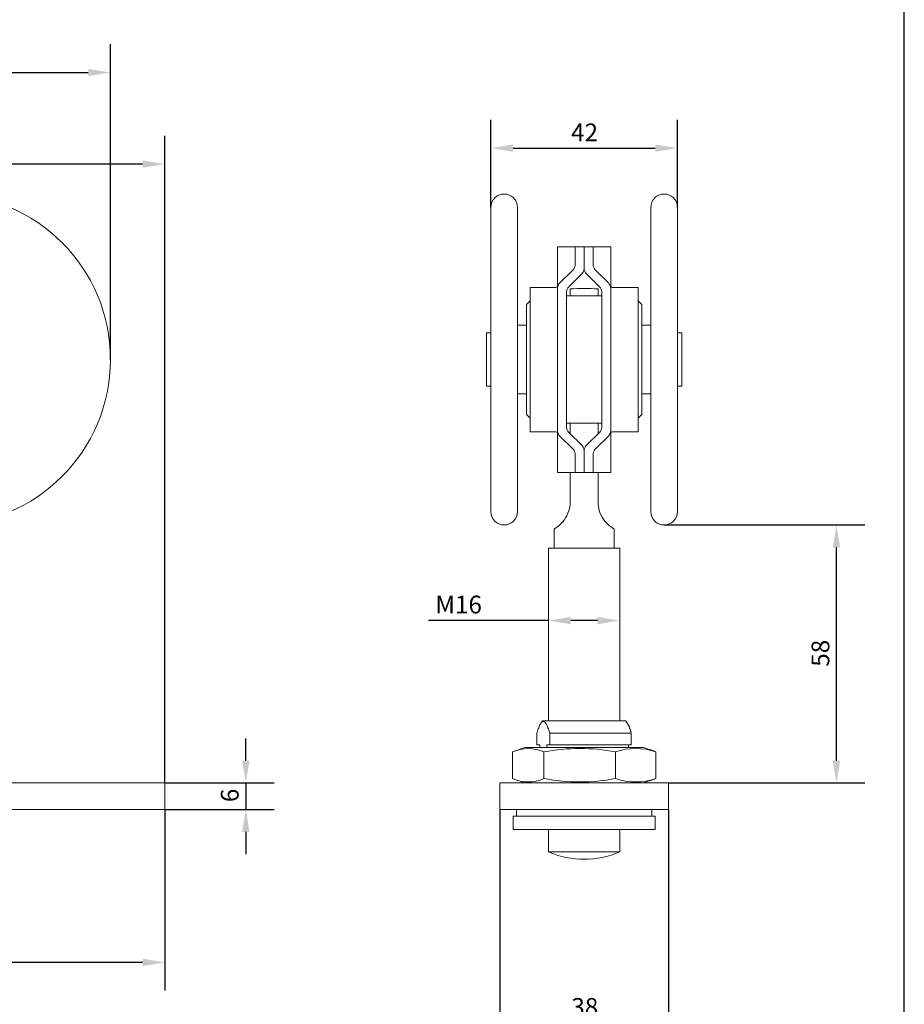
# Model space of a CAD drawing. Units: millimetres. Extents: x 20 to 400, y 20 to 574.
# Drawn here: x 201 to 400, y 135 to 357 of the extents above; entities that cross this region are included whole.
import ezdxf

# ---------------------------------------------------------------- set-up
doc = ezdxf.new("R2010")
doc.units = ezdxf.units.MM
doc.header["$LTSCALE"] = 2
for name, color, linetype, lineweight in [('Dimensions(ISO)', 7, 'Continuous', 25), ('Sketch Geometry(ISO)', 7, 'Continuous', 50), ('Visible Edges(ISO)', 7, 'Continuous', 18)]:
    doc.layers.add(name, color=color, linetype=linetype, lineweight=lineweight)
doc.styles.add('Current-BSI', font='ARIAL.TTF')
doc.dimstyles.new('DEFAULT-ISO', dxfattribs={"dimscale": 2, "dimtxt": 2, "dimasz": 2.5, "dimexe": 3.175, "dimexo": 0, "dimgap": 0.762, "dimtad": 1, "dimdec": 1, "dimrnd": 1e-08, "dimzin": 0, "dimtxsty": 'Current-BSI', "dimcen": 0.09, "dimdle": 10, "dimclrd": 7, "dimclre": 7, "dimclrt": 7, "dimazin": 0, "dimtfac": 1.75, "dimtmove": 0, "dimatfit": 3, "dimfxl": 0, "dimtolj": 1, "dimtzin": 0, "dimlwd": 25, "dimlwe": 25, "dimarcsym": 0})

# ---------------------------------------------------------------- blocks, each defined once
blk = doc.blocks.new('Borders PCH WEB A4')
at = {"layer": 'Sketch Geometry(ISO)', "color": 7, "linetype": 'Continuous', "lineweight": 25}
blk.add_line((200, 10.00000000000023), (200, 287), dxfattribs=at)
blk = doc.blocks.new('*D7')
at = {"layer": 'Defpoints', "color": 0, "linetype": 'Continuous'}
for p in [(221.3348717607042, 345.211649129888), (60.83487176070426, 280.5994020320505), (221.3348717607042, 280.5994020320505)]:
    blk.add_point(p, dxfattribs=at)
at = {"layer": 'Dimensions(ISO)', "color": 7, "linetype": 'Continuous', "lineweight": 25}
for p, q in [((60.83487176070426, 280.5994020320505), (60.83487176070427, 351.561649129888)), ((221.3348717607042, 280.5994020320505), (221.3348717607042, 351.561649129888)), ((65.83487176070426, 345.211649129888), (216.3348717607042, 345.211649129888))]:
    blk.add_line(p, q, dxfattribs=at)
at = {"layer": 'Dimensions(ISO)', "color": 7, "linetype": 'Continuous'}
for points in [[(65.83487176070426, 346.0449824632213), (65.83487176070426, 344.3783157965547), (60.83487176070427, 345.211649129888)], [(216.3348717607042, 346.0449824632213), (216.3348717607042, 344.3783157965547), (221.3348717607042, 345.211649129888)]]:
    blk.add_solid(points, dxfattribs=at)
at = {"layer": 'Dimensions(ISO)', "color": 7, "linetype": 'Continuous', "lineweight": 25, "insert": (137.2403969994491, 350.8202330316615), "char_height": 4, "attachment_point": 1, "style": 'Current-BSI'}
blk.add_mtext('\\A1;161', dxfattribs=at)
blk = doc.blocks.new('*D9')
at = {"layer": 'Defpoints', "color": 0, "linetype": 'Continuous'}
for p in [(141.0848717607042, 324.5994020320506), (141.0848717607042, 280.5994020320505), (233.5848717607045, 185.2690992522311)]:
    blk.add_point(p, dxfattribs=at)
at = {"layer": 'Dimensions(ISO)', "color": 7, "linetype": 'Continuous', "lineweight": 25}
for p, q in [((141.0848717607042, 280.5994020320505), (141.0848717607042, 330.9494020320506)), ((233.5848717607045, 185.2690992522311), (233.5848717607045, 330.9494020320506)), ((228.5848717607045, 324.5994020320506), (146.0848717607042, 324.5994020320506))]:
    blk.add_line(p, q, dxfattribs=at)
at = {"layer": 'Dimensions(ISO)', "color": 7, "linetype": 'Continuous'}
for points in [[(146.0848717607042, 325.4327353653839), (146.0848717607042, 323.7660686987173), (141.0848717607042, 324.5994020320506)], [(228.5848717607045, 325.4327353653839), (228.5848717607045, 323.7660686987173), (233.5848717607045, 324.5994020320506)]]:
    blk.add_solid(points, dxfattribs=at)
at = {"layer": 'Dimensions(ISO)', "color": 7, "linetype": 'Continuous', "lineweight": 25, "insert": (184.469933152246, 330.2107144467846), "char_height": 4, "attachment_point": 1, "style": 'Current-BSI'}
blk.add_mtext('\\A1;93', dxfattribs=at)
blk = doc.blocks.new('*D10')
at = {"layer": 'Defpoints', "color": 0, "linetype": 'Continuous'}
for p in [(48.58487176070454, 179.2690992522311), (233.5848717607045, 179.2690992522311), (48.58487176070454, 144.8678463007901)]:
    blk.add_point(p, dxfattribs=at)
at = {"layer": 'Dimensions(ISO)', "color": 7, "linetype": 'Continuous', "lineweight": 25}
for p, q in [((48.58487176070454, 179.2690992522311), (48.58487176070454, 138.5178463007902)), ((233.5848717607045, 179.2690992522311), (233.5848717607045, 138.5178463007902)), ((228.5848717607045, 144.8678463007901), (53.58487176070454, 144.8678463007901))]:
    blk.add_line(p, q, dxfattribs=at)
at = {"layer": 'Dimensions(ISO)', "color": 7, "linetype": 'Continuous'}
for points in [[(53.58487176070454, 145.7011796341235), (53.58487176070454, 144.0345129674568), (48.58487176070454, 144.8678463007901)], [(228.5848717607045, 145.7011796341235), (228.5848717607045, 144.0345129674568), (233.5848717607045, 144.8678463007901)]]:
    blk.add_solid(points, dxfattribs=at)
at = {"layer": 'Dimensions(ISO)', "color": 7, "linetype": 'Continuous', "lineweight": 25, "insert": (136.8393055942653, 150.4764302025637), "char_height": 4, "attachment_point": 1, "style": 'Current-BSI'}
blk.add_mtext('\\A1;185', dxfattribs=at)
blk = doc.blocks.new('*D11')
at = {"layer": 'Defpoints', "color": 0, "linetype": 'Continuous'}
for p in [(348.9419709734207, 328.1933948133558), (306.9419709734207, 314.8494020320505), (348.9419709734207, 314.8494020320505)]:
    blk.add_point(p, dxfattribs=at)
at = {"layer": 'Dimensions(ISO)', "color": 7, "linetype": 'Continuous', "lineweight": 25}
for p, q in [((306.9419709734207, 314.8494020320505), (306.9419709734207, 334.5433948133559)), ((348.9419709734207, 314.8494020320505), (348.9419709734207, 334.5433948133559)), ((311.9419709734207, 328.1933948133558), (343.9419709734207, 328.1933948133558))]:
    blk.add_line(p, q, dxfattribs=at)
at = {"layer": 'Dimensions(ISO)', "color": 7, "linetype": 'Continuous'}
for points in [[(311.9419709734207, 329.0267281466892), (311.9419709734207, 327.3600614800225), (306.9419709734207, 328.1933948133558)], [(343.9419709734207, 329.0267281466892), (343.9419709734207, 327.3600614800225), (348.9419709734207, 328.1933948133558)]]:
    blk.add_solid(points, dxfattribs=at)
at = {"layer": 'Dimensions(ISO)', "color": 7, "linetype": 'Continuous', "lineweight": 25, "insert": (325.0170050798328, 333.7337658911185), "char_height": 4, "attachment_point": 1, "style": 'Current-BSI'}
blk.add_mtext('\\A1;42', dxfattribs=at)
blk = doc.blocks.new('*D12')
at = {"layer": 'Defpoints', "color": 0, "linetype": 'Continuous'}
for p in [(319.941970973408, 221.827942842379), (335.941970973408, 221.827942842379), (335.941970973408, 221.827942842379)]:
    blk.add_point(p, dxfattribs=at)
at = {"layer": 'Dimensions(ISO)', "color": 7, "linetype": 'Continuous', "lineweight": 25}
for p, q in [((319.941970973408, 221.827942842379), (292.92546668572, 221.827942842379)), ((330.941970973408, 221.827942842379), (324.941970973408, 221.827942842379))]:
    blk.add_line(p, q, dxfattribs=at)
at = {"layer": 'Dimensions(ISO)', "color": 7, "linetype": 'Continuous'}
for points in [[(324.941970973408, 222.6612761757123), (324.941970973408, 220.9946095090456), (319.941970973408, 221.827942842379)], [(330.941970973408, 222.6612761757123), (330.941970973408, 220.9946095090456), (335.941970973408, 221.827942842379)]]:
    blk.add_solid(points, dxfattribs=at)
at = {"layer": 'Dimensions(ISO)', "color": 7, "linetype": 'Continuous', "lineweight": 25, "insert": (294.44946668572, 227.4365267441525), "char_height": 4, "attachment_point": 1, "style": 'Current-BSI'}
blk.add_mtext('\\A1;{M}16', dxfattribs=at)
blk = doc.blocks.new('*D13')
at = {"layer": 'Defpoints', "color": 0, "linetype": 'Continuous'}
for p in [(345.9419709734208, 243.3494020320505), (384.7315514759715, 243.3494020320505), (346.9419709734354, 185.2690992522311)]:
    blk.add_point(p, dxfattribs=at)
at = {"layer": 'Dimensions(ISO)', "color": 7, "linetype": 'Continuous', "lineweight": 25}
for p, q in [((345.9419709734208, 243.3494020320505), (391.0815514759715, 243.3494020320505)), ((384.7315514759715, 190.2690992522311), (384.7315514759715, 238.3494020320505)), ((346.9419709734354, 185.2690992522311), (391.0815514759715, 185.2690992522311))]:
    blk.add_line(p, q, dxfattribs=at)
at = {"layer": 'Dimensions(ISO)', "color": 7, "linetype": 'Continuous'}
for points in [[(383.8982181426382, 238.3494020320505), (385.5648848093048, 238.3494020320505), (384.7315514759715, 243.3494020320505)], [(383.8982181426382, 190.2690992522311), (385.5648848093048, 190.2690992522311), (384.7315514759715, 185.2690992522311)]]:
    blk.add_solid(points, dxfattribs=at)
at = {"layer": 'Dimensions(ISO)', "color": 7, "linetype": 'Continuous', "lineweight": 25, "insert": (379.122967574198, 211.4402192642418), "char_height": 4, "attachment_point": 1, "rotation": 90, "style": 'Current-BSI'}
blk.add_mtext('\\A1;58', dxfattribs=at)
blk = doc.blocks.new('*D14')
at = {"layer": 'Defpoints', "color": 0, "linetype": 'Continuous'}
for p in [(308.9419709734355, 179.2690992522311), (346.9419709734354, 179.2690992522311), (346.9419709734354, 131.2370311967646)]:
    blk.add_point(p, dxfattribs=at)
at = {"layer": 'Dimensions(ISO)', "color": 7, "linetype": 'Continuous', "lineweight": 25}
for p, q in [((308.9419709734355, 179.2690992522311), (308.9419709734355, 124.8870311967646)), ((346.9419709734354, 179.2690992522311), (346.9419709734354, 124.8870311967646)), ((313.9419709734355, 131.2370311967646), (341.9419709734354, 131.2370311967646))]:
    blk.add_line(p, q, dxfattribs=at)
at = {"layer": 'Dimensions(ISO)', "color": 7, "linetype": 'Continuous'}
for points in [[(313.9419709734355, 132.0703645300979), (313.9419709734355, 130.4036978634313), (308.9419709734355, 131.2370311967646)], [(341.9419709734354, 132.0703645300979), (341.9419709734354, 130.4036978634313), (346.9419709734354, 131.2370311967646)]]:
    blk.add_solid(points, dxfattribs=at)
at = {"layer": 'Dimensions(ISO)', "color": 7, "linetype": 'Continuous', "lineweight": 25, "insert": (325.0743038520167, 136.8483436114986), "char_height": 4, "attachment_point": 1, "style": 'Current-BSI'}
blk.add_mtext('\\A1;38', dxfattribs=at)
blk = doc.blocks.new('*D15')
at = {"layer": 'Defpoints', "color": 0, "linetype": 'Continuous'}
for p in [(233.5848717607045, 185.2690992522311), (233.5848717607045, 179.2690992522311), (251.8013101973545, 179.2690992522311)]:
    blk.add_point(p, dxfattribs=at)
at = {"layer": 'Dimensions(ISO)', "color": 7, "linetype": 'Continuous', "lineweight": 25}
for p, q in [((251.8013101973545, 190.2690992522311), (251.8013101973546, 195.2690992522311)), ((233.5848717607045, 185.2690992522311), (258.1513101973546, 185.2690992522311)), ((251.8013101973545, 185.2690992522311), (251.8013101973545, 179.2690992522311)), ((233.5848717607045, 179.2690992522311), (258.1513101973546, 179.2690992522311)), ((251.8013101973545, 174.2690992522311), (251.8013101973545, 169.2690992522311))]:
    blk.add_line(p, q, dxfattribs=at)
at = {"layer": 'Dimensions(ISO)', "color": 7, "linetype": 'Continuous'}
for points in [[(250.9679768640212, 190.2690992522311), (252.6346435306879, 190.2690992522311), (251.8013101973545, 185.2690992522311)], [(250.9679768640212, 174.2690992522311), (252.6346435306879, 174.2690992522311), (251.8013101973545, 179.2690992522311)]]:
    blk.add_solid(points, dxfattribs=at)
at = {"layer": 'Dimensions(ISO)', "color": 7, "linetype": 'Continuous', "lineweight": 25, "insert": (246.1927262955809, 180.9484989793798), "char_height": 4, "attachment_point": 1, "rotation": 90, "style": 'Current-BSI'}
blk.add_mtext('\\A1;6', dxfattribs=at)

msp = doc.modelspace()

# ---------------------------------------------------------------- linework, layer by layer
at = {"layer": 'Visible Edges(ISO)'}
for p, q in [((306.9419709734207, 246.3494020320505), (306.9419709734207, 314.8494020320505)), ((312.9419709734207, 314.8494020320505), (312.9419709734207, 246.3494020320506)), ((342.9419709734208, 246.3494020320505), (342.9419709734208, 314.8494020320506)), ((348.9419709734208, 314.8494020320506), (348.9419709734208, 246.3494020320505)), ((321.9419709734136, 305.9994020320506), (322.527757411041, 305.9994020320506)), ((321.9419709734136, 305.9994020320506), (321.9419709734136, 296.9862969051604)), ((325.356184535788, 305.9994020320506), (322.527757411041, 305.9994020320506)), ((325.9419709734153, 305.9994020320506), (325.3561845357879, 305.9994020320506)), ((325.9419709734263, 305.9994020320506), (327.9419709734262, 305.9994020320506)), ((325.9419709734262, 305.9994020320504), (325.9419709734267, 302.0797381665043)), ((327.9419709734268, 301.2394020320506), (327.9419709734264, 305.9994020320506)), ((327.9419709734262, 305.9994020320505), (327.9419709734267, 301.2394020320506)), ((327.9419709734262, 305.9994020320506), (329.9419709734262, 305.9994020320506)), ((329.9419709734267, 302.0797381665043), (329.9419709734262, 305.9994020320506)), ((330.5277574110417, 305.9994020320506), (329.9419709734153, 305.9994020320506)), ((330.5277574110417, 305.9994020320506), (333.3561845357871, 305.9994020320506)), ((333.3561845357871, 305.9994020320506), (333.9419709734136, 305.9994020320506)), ((333.9419709734136, 296.9862969051604), (333.9419709734136, 305.9994020320506)), ((325.3417669040432, 300.6512524813713), (322.5421750428106, 297.9078877171835)), ((324.5421750428108, 297.0675515827297), (327.3417669040434, 299.8109163469176)), ((328.5421750428105, 299.8109163469176), (331.3417669040435, 297.0675515827297)), ((333.3417669040435, 297.9078877171835), (330.5421750428104, 300.6512524813714)), ((315.7919709734207, 264.3494020320505), (315.7919709734207, 296.8494020320505)), ((321.5982346401273, 296.8494020320505), (315.7919709734207, 296.8494020320505)), ((321.9419709734273, 296.4794020320505), (321.9419709734273, 264.7194020320505)), ((323.9419709734273, 265.5597381665044), (323.9419709734273, 295.6390658975968)), ((331.9419709734207, 294.9494020320506), (323.9419709734207, 294.9494020320506)), ((324.8169709734112, 294.9494020320505), (324.8169709734079, 296.4796894585755)), ((331.0669709734112, 294.9494020320505), (331.0669709734079, 296.4796894585754)), ((331.9419709734271, 295.6390658975968), (331.9419709734271, 265.5597381665043)), ((333.9419709734272, 264.7194020320506), (333.9419709734271, 296.4794020320506)), ((334.2857073067142, 296.8494020320505), (340.0919709734206, 296.8494020320506)), ((340.0919709734206, 296.8494020320505), (340.0919709734206, 264.3494020320505)), ((314.9419709734207, 292.9494020320506), (315.7919709734207, 293.7994020320506)), ((314.9419709734207, 268.2494020320506), (314.9419709734207, 292.9494020320506)), ((340.9419709734208, 292.9494020320506), (340.0919709734206, 293.7994020320506)), ((340.9419709734208, 292.9494020320506), (340.9419709734208, 268.2494020320506)), ((314.9419709734207, 288.3494020320505), (312.9419709734207, 288.3494020320505)), ((340.9419709734208, 288.3494020320505), (342.9419709734208, 288.3494020320505)), ((305.9419709734208, 274.5994020320505), (305.9419709734208, 286.5994020320506)), ((305.9419709734208, 286.5994020320506), (306.9419709734208, 286.5994020320506)), ((349.9419709734207, 286.5994020320506), (348.9419709734207, 286.5994020320506)), ((349.9419709734207, 286.5994020320506), (349.9419709734207, 274.5994020320505)), ((305.9419709734208, 274.5994020320505), (306.9419709734208, 274.5994020320505)), ((314.9419709734207, 272.8494020320506), (312.9419709734207, 272.8494020320506)), ((340.9419709734208, 272.8494020320506), (342.9419709734208, 272.8494020320506)), ((349.9419709734207, 274.5994020320505), (348.9419709734207, 274.5994020320505)), ((314.9419709734207, 268.2494020320506), (315.7919709734207, 267.3994020320505)), ((340.9419709734208, 268.2494020320506), (340.0919709734208, 267.3994020320505)), ((331.9419709734207, 266.2494020320506), (323.9419709734207, 266.2494020320506)), ((324.8169709734116, 263.8619755614623), (324.8169709734116, 266.2494020320505)), ((331.0669711559505, 266.2494020320505), (331.0669711559505, 263.8619755614623)), ((321.5982346401273, 264.3494020320505), (315.7919709734207, 264.3494020320505)), ((321.9419709734136, 264.2125071589408), (321.9419709734136, 255.1994020320506)), ((327.3417669040434, 261.3878877171835), (324.5421750428108, 264.1312524813714)), ((331.3417669040435, 264.1312524813714), (328.5421750428105, 261.3878877171834)), ((333.9419709734136, 255.1994020320506), (333.9419709734136, 264.2125071589408)), ((334.2857073067142, 264.3494020320505), (340.0919709734206, 264.3494020320505)), ((322.5421750428108, 263.2909163469175), (325.3417669040433, 260.5475515827297)), ((330.5421750428104, 260.5475515827297), (333.3417669040434, 263.2909163469176)), ((327.9419709734262, 255.1994020320505), (327.9419709734268, 259.9594020320505)), ((327.9419709734267, 259.9594020320506), (327.9419709734262, 255.1994020320505)), ((325.9419709734267, 259.1190658975969), (325.9419709734263, 255.1994020320506)), ((329.9419709734262, 255.1994020320504), (329.9419709734267, 259.1190658975968)), ((322.527757411041, 255.1994020320506), (321.9419709734137, 255.1994020320506)), ((325.356184535788, 255.1994020320506), (322.527757411041, 255.1994020320506)), ((324.8169709734116, 253.5994020320505), (324.8169709734116, 255.1994020320505)), ((325.356184535788, 255.1994020320506), (325.9419709734153, 255.1994020320506)), ((327.9419709734264, 255.1994020320506), (325.9419709734263, 255.1994020320506)), ((329.9419709734263, 255.1994020320506), (327.9419709734262, 255.1994020320506)), ((329.9419709734153, 255.1994020320506), (330.5277574110418, 255.1994020320506)), ((330.5277574110418, 255.1994020320506), (333.3561845357871, 255.1994020320506)), ((331.0669711559505, 255.1994020320505), (331.0669711559506, 253.5994020320505)), ((333.9419709734136, 255.1994020320505), (333.3561845357871, 255.1994020320505)), ((321.1630343838522, 242.4509176941653), (321.166970973408, 242.2161907101105)), ((321.166970973408, 242.2161907101105), (321.166970973408, 238.0994020320545)), ((334.7169709734079, 242.2161907101105), (334.7209075629638, 242.4509176941652)), ((334.716970973408, 238.0994020320545), (334.7169709734079, 242.2161907101105)), ((319.941970973408, 238.0994020320545), (319.941970973408, 199.2690992522311)), ((335.9419709734079, 238.0994020320545), (319.9419709734079, 238.0994020320545)), ((335.941970973408, 199.2690992522311), (335.9419709734079, 238.0994020320545)), ((318.5296842136795, 199.2690992522311), (318.1068472595123, 198.5367241642957)), ((318.5296842136796, 199.2690992522311), (337.3542577331366, 199.2690992522311)), ((337.3542577331366, 199.2690992522311), (337.7770946873039, 198.5367241642957)), ((317.3304545895293, 193.8190992522311), (317.3304545895293, 196.5190992522311)), ((320.200896657796, 196.5190992522311), (320.200896657796, 193.8190992522311)), ((338.5534873572868, 196.5190992522311), (320.200896657796, 196.5190992522311)), ((338.5534873572868, 193.8190992522311), (338.5534873572868, 196.5190992522311)), ((341.2146175691142, 193.2690992522311), (314.6816192462711, 193.2690992522311)), ((317.9575134143554, 193.8190992522311), (317.3304545895293, 193.8190992522311)), ((317.9575134143554, 193.2690992522311), (317.9575134143554, 193.8190992522311)), ((319.5738378329698, 193.8190992522311), (319.5738378329698, 193.2690992522311)), ((320.200896657796, 193.8190992522311), (319.5738378329698, 193.8190992522311)), ((320.200896657796, 193.8190992522311), (338.5534873572868, 193.8190992522311)), ((337.9264285324606, 193.2690992522311), (337.9264285324606, 193.8190992522311)), ((311.8155425307684, 186.2754404364826), (311.8155425307684, 192.2627580679795)), ((318.9021661196746, 186.2742533700612), (318.9021661196746, 192.263945134401)), ((335.0285945623143, 186.2718811464768), (335.0285945623143, 192.2663173579854)), ((344.0683994160477, 186.270695989206), (344.0683994160477, 192.2675025152562)), ((233.5848717607045, 185.2690992522311), (48.58487176070454, 185.2690992522311)), ((233.5848717607045, 179.2690992522311), (233.5848717607045, 185.2690992522311)), ((346.9419709734354, 185.2690992522311), (308.9419709734355, 185.2690992522311)), ((308.9419709734355, 179.2690992522311), (308.9419709734354, 185.2690992522311)), ((346.9419709734354, 179.2690992522311), (346.9419709734354, 185.2690992522311)), ((233.5848717607045, 179.2690992522311), (48.58487176070454, 179.2690992522311)), ((346.9419709734354, 179.2690992522311), (308.9419709734355, 179.2690992522311)), ((311.941970973408, 177.7690992522311), (343.941970973408, 177.7690992522311)), ((311.941970973408, 174.7690992522311), (311.941970973408, 177.7690992522311)), ((312.691970973408, 177.7690992522311), (312.691970973408, 179.2690992522311)), ((343.191970973408, 177.7690992522311), (343.191970973408, 179.2690992522311)), ((343.941970973408, 174.7690992522311), (343.941970973408, 177.7690992522311)), ((311.941970973408, 174.7690992522311), (343.941970973408, 174.7690992522311)), ((319.941970973408, 174.7690992522311), (319.941970973408, 169.7690992522311)), ((335.941970973408, 169.7690992522311), (335.941970973408, 174.7690992522311)), ((335.9419709734079, 169.7690992522311), (319.941970973408, 169.7690992522311))]:
    msp.add_line(p, q, dxfattribs=at)
msp.add_circle((184.0848717607042, 280.5994020320505), 37.24999999999998, dxfattribs=at)
for centre, radius, start, end in [((309.9419709734207, 314.8494020320505), 3, 0, 180), ((345.9419709734208, 314.8494020320506), 3.000000000000006, 0, 180), ((321.5982346401273, 297.3494020320505), 0.5, 270.0000000000081, 339.6349651233705), ((334.2857073067142, 297.3494020320505), 0.5000000000000002, 200.3650348766296, 269.9999999999919), ((327.941970973407, 255.7517457820439), 40.84765625000663, 89.999999999999, 94.38763068723341), ((327.9419709734082, 255.7517457820462), 40.84765625000429, 85.61236931276643, 90.00000000000038), ((321.5982346401273, 263.8494020320505), 0.5000000000000001, 20.36503487662957, 90), ((334.2857073067142, 263.8494020320505), 0.5000000000000002, 90, 159.6349651233704), ((309.9419709734207, 246.3494020320505), 3, 180, 0), ((345.9419709734208, 246.3494020320505), 3.000000000000006, 180, 0), ((327.9481184076926, 150.2690992522311), 44.99999999999999, 107.1462099988918, 110.2596304922448), ((327.9481184076926, 150.2690992522311), 44.99999999999999, 69.75648262734308, 72.85379000110832), ((327.9481184076926, 228.2690992522311), 45.00000000000001, 249.7403695077553, 252.8537900011083), ((327.9481184076926, 228.2690992522311), 45, 287.1462099988918, 290.2435173726571), ((327.941970973408, 188.0994020320545), 20.00000000000001, 246.4218215217983, 293.578178478202)]:
    msp.add_arc(centre, radius, start, end, dxfattribs=at)
for centre, major_axis, ratio, start_param, end_param in [((315.3602061158505, 150.2690992522308), (4.440892098500626e-15, 42.7650625340675), 0.4383711467893436, 6.093107735193834, 6.473409740547496), ((326.9715279645089, 150.2690992522311), (2.875477633779155e-13, 42.76681044871314), 0.9975640502598447, 6.093188912889744, 6.473475188022701), ((339.5502187264646, 150.2690992522312), (-1.304512053934559e-13, 42.76855673793963), 0.5591929034705014, 6.093123342455506, 6.473393897089692), ((340.5264394122133, 150.2690992521927), (8.845701948700935e-12, 42.76855585032646), 0.4383711467893724, 6.093123450337677, 6.12290477939955), ((315.3602061158504, 228.2690992522313), (8.21565038222616e-14, -42.76506253406743), 0.4383711467893439, 6.092960873811679, 6.47326287916534), ((326.9715279645088, 228.2690992522311), (2.220446049250313e-15, -42.76681044871309), 0.9975640502598447, 6.09289542633648, 6.473181701469437), ((339.5502187264645, 228.2690992522308), (-6.10622663543836e-15, -42.76855673793941), 0.5591929034705017, 6.09297671726948, 6.473247271903668), ((340.5264394122313, 228.2690992522582), (-1.191657883481412e-11, -42.76855585031492), 0.4383711467893007, 0.1602805277802375, 0.1900618568421315)]:
    msp.add_ellipse(centre, major_axis=major_axis, ratio=ratio, start_param=start_param, end_param=end_param, dxfattribs=at)
for points, knots in [([(325.3417669040433, 300.6512524813714), (325.3466067986745, 300.6559951713963), (325.3514127612042, 300.6607528295355), (325.5367453608753, 300.8460854292066), (325.690618785392, 301.0731335530314), (325.8931855387451, 301.5661393760993), (325.9419709734267, 301.8320375475918), (325.9419709734267, 302.0797381665043)], [0.7699353677072629, 0.7699353677072629, 0.7699353677072629, 0.7699353677072629, 0.7720095332003265, 0.7720095332003265, 0.8504945968288722, 0.8504945968288722, 0.9289796604574179, 0.9289796604574179, 0.9289796604574179, 0.9289796604574179]), ([(329.9419709734266, 302.0797381665044), (329.9419709734267, 301.8320375475918), (329.9907564081084, 301.5661393760993), (330.1933231614616, 301.0731335530314), (330.3471965859783, 300.8460854292066), (330.5325291856494, 300.6607528295355), (330.5373351481791, 300.6559951713963), (330.5421750428104, 300.6512524813714)], [0.3106548234214459, 0.3106548234214459, 0.3106548234214459, 0.3106548234214459, 0.3891398870499916, 0.3891398870499916, 0.4676249506785372, 0.4676249506785372, 0.4696991161716008, 0.4696991161716008, 0.4696991161716008, 0.4696991161716008]), ([(327.9419709734268, 301.2394020320506), (327.9419709734268, 300.9885730675771), (327.8919470934705, 300.7195963126971), (327.6848540534984, 300.2220705004971), (327.5276999406477, 299.99357904034), (327.3429833642785, 299.8121091378862), (327.3423754054679, 299.8115126271791), (327.3417669040433, 299.8109163469176)], [0.3099036545619716, 0.3099036545619716, 0.3099036545619716, 0.3099036545619716, 0.3890301223429534, 0.3890301223429534, 0.4681565901239353, 0.4681565901239353, 0.4684176453397131, 0.4684176453397131, 0.4684176453397131, 0.4684176453397131]), ([(328.5421750428105, 299.8109163469176), (328.5415665413859, 299.8115126271791), (328.5409585825753, 299.8121091378862), (328.3562420062061, 299.99357904034), (328.1990878933555, 300.2220705004971), (327.9919948533831, 300.7195963126971), (327.9419709734267, 300.9885730675771), (327.9419709734267, 301.2394020320506)], [0.7683683363146466, 0.7683683363146466, 0.7683683363146466, 0.7683683363146466, 0.7686293915304244, 0.7686293915304244, 0.8477558593114063, 0.8477558593114063, 0.9268823270923882, 0.9268823270923882, 0.9268823270923882, 0.9268823270923882]), ([(321.9419709734273, 296.4794020320505), (321.9419709734271, 296.7316814259258), (321.9925431069396, 297.0008198999449), (322.1991897442422, 297.4966823131879), (322.3552857092473, 297.7234184323931), (322.5386738817357, 297.9044505495648), (322.5404222437797, 297.9061701214271), (322.5421750428106, 297.9078877171835)], [0.9170321753955152, 0.9170321753955152, 0.9170321753955152, 0.9170321753955152, 0.9949531827557947, 0.9949531827557947, 1.072874190116074, 1.072874190116074, 1.073622286482432, 1.073622286482432, 1.073622286482432, 1.073622286482432]), ([(324.5421750428108, 297.0675515827297), (324.5401128151631, 297.0655307729314), (324.5380567043015, 297.0635072031915), (324.3547887568151, 296.8823588227663), (324.1989145429654, 296.6558232210479), (323.9925151437614, 296.1602790578697), (323.9419709734273, 295.8912584742398), (323.9419709734273, 295.6390658975968)], [0.1496516035283047, 0.1496516035283047, 0.1496516035283047, 0.1496516035283047, 0.1505300471286621, 0.1505300471286621, 0.2281846014474715, 0.2281846014474715, 0.305839155766281, 0.305839155766281, 0.305839155766281, 0.305839155766281]), ([(331.9419709734271, 295.6390658975968), (331.9419709734271, 295.8912584742398), (331.8914268030931, 296.1602790578697), (331.685027403889, 296.6558232210479), (331.5291531900392, 296.8823588227663), (331.3458852425528, 297.0635072031915), (331.3438291316912, 297.0655307729314), (331.3417669040435, 297.0675515827297)], [0.9156188573244048, 0.9156188573244048, 0.9156188573244048, 0.9156188573244048, 0.9932734116432143, 0.9932734116432143, 1.070927965962024, 1.070927965962024, 1.071806409562381, 1.071806409562381, 1.071806409562381, 1.071806409562381]), ([(333.3417669040434, 297.9078877171835), (333.3466063175931, 297.9031454985782), (333.3514122822583, 297.8983878479655), (333.5351001483752, 297.7146999818486), (333.6888203398399, 297.4891146046911), (333.8922447853477, 296.9965424989097), (333.9419709734271, 296.729544337045), (333.9419709734271, 296.4794020320506)], [0.1497717047686877, 0.1497717047686877, 0.1497717047686877, 0.1497717047686877, 0.1518325016869185, 0.1518325016869185, 0.2290934308860308, 0.2290934308860308, 0.3063543600851431, 0.3063543600851431, 0.3063543600851431, 0.3063543600851431]), ([(322.5421750428108, 263.2909163469176), (322.5404222437797, 263.2926339426739), (322.5386738817357, 263.2943535145363), (322.3552857092473, 263.475385631708), (322.1991897442422, 263.7021217509132), (321.9925431069396, 264.1979841641562), (321.9419709734271, 264.4671226381753), (321.9419709734273, 264.7194020320505)], [0.761454104139968, 0.761454104139968, 0.761454104139968, 0.761454104139968, 0.7622022005063265, 0.7622022005063265, 0.8401232078666063, 0.8401232078666063, 0.9180442152268862, 0.9180442152268862, 0.9180442152268862, 0.9180442152268862]), ([(323.9419709734273, 265.5597381665043), (323.9419709734273, 265.3075455898613), (323.9925151437614, 265.0385250062313), (324.1989145429654, 264.5429808430533), (324.3547887568151, 264.3164452413348), (324.5380567043015, 264.1352968609096), (324.5401128151631, 264.1332732911696), (324.5421750428108, 264.1312524813714)], [0.3048898507790602, 0.3048898507790602, 0.3048898507790602, 0.3048898507790602, 0.3825444050978691, 0.3825444050978691, 0.4601989594166781, 0.4601989594166781, 0.4610774030170374, 0.4610774030170374, 0.4610774030170374, 0.4610774030170374]), ([(331.3417669040435, 264.1312524813714), (331.3438291316913, 264.1332732911697), (331.3458852425528, 264.1352968609096), (331.5291531900392, 264.3164452413348), (331.685027403889, 264.5429808430533), (331.8914268030931, 265.0385250062313), (331.9419709734273, 265.3075455898613), (331.9419709734273, 265.5597381665043)], [0.7603806100736419, 0.7603806100736419, 0.7603806100736419, 0.7603806100736419, 0.7612590536740012, 0.7612590536740012, 0.8389136079928101, 0.8389136079928101, 0.9165681623116191, 0.9165681623116191, 0.9165681623116191, 0.9165681623116191]), ([(333.9419709734272, 264.7194020320505), (333.9419709734271, 264.4671226381753), (333.8913988399146, 264.1979841641562), (333.684752202612, 263.7021217509132), (333.5286562376069, 263.475385631708), (333.3452680651185, 263.2943535145363), (333.3435197030744, 263.2926339426739), (333.3417669040435, 263.2909163469176)], [0.305339477902303, 0.305339477902303, 0.305339477902303, 0.305339477902303, 0.3832604852625828, 0.3832604852625828, 0.4611814926228626, 0.4611814926228626, 0.4619295889892212, 0.4619295889892212, 0.4619295889892212, 0.4619295889892212]), ([(325.9419709734267, 259.1190658975968), (325.9419709734267, 259.369907159547), (325.891948470508, 259.6389959766504), (325.6845728098116, 260.1369452560419), (325.5271288687208, 260.3657450062838), (325.3422062752456, 260.5471209365006), (325.3419866252001, 260.54733627446), (325.3417669040433, 260.5475515827297)], [0.9304703837452494, 0.9304703837452494, 0.9304703837452494, 0.9304703837452494, 1.009950574353002, 1.009950574353002, 1.089430764960755, 1.089430764960755, 1.08952525271793, 1.08952525271793, 1.08952525271793, 1.08952525271793]), ([(327.3417669040433, 261.3878877171835), (327.3466066733179, 261.3831451499977), (327.3514126364523, 261.3783874937714), (327.5365107916476, 261.1932893385761), (327.690396073454, 260.9663986302265), (327.8930831514899, 260.4733998217739), (327.9419709734268, 260.2073482577579), (327.9419709734268, 259.9594020320505)], [0.1499881554073957, 0.1499881554073957, 0.1499881554073957, 0.1499881554073957, 0.1520579817263641, 0.1520579817263641, 0.2302750611654713, 0.2302750611654713, 0.3084921406045784, 0.3084921406045784, 0.3084921406045784, 0.3084921406045784]), ([(327.9419709734267, 259.9594020320505), (327.9419709734268, 260.2073482577579), (327.9908587953638, 260.4733998217739), (328.1935458733998, 260.9663986302265), (328.3474311552062, 261.1932893385761), (328.5325293104015, 261.3783874937714), (328.537335273536, 261.3831451499977), (328.5421750428105, 261.3878877171835)], [0.9283023476526611, 0.9283023476526611, 0.9283023476526611, 0.9283023476526611, 1.006519427091768, 1.006519427091768, 1.084736506530875, 1.084736506530875, 1.086806332849844, 1.086806332849844, 1.086806332849844, 1.086806332849844]), ([(330.5421750428104, 260.5475515827297), (330.5419553216535, 260.54733627446), (330.541735671608, 260.5471209365006), (330.3568130781329, 260.3657450062838), (330.1993691370421, 260.1369452560419), (329.9919934763455, 259.6389959766504), (329.9419709734267, 259.369907159547), (329.9419709734267, 259.1190658975968)], [0.1501058679296785, 0.1501058679296785, 0.1501058679296785, 0.1501058679296785, 0.1502003556868536, 0.1502003556868536, 0.2296805462946064, 0.2296805462946064, 0.3091607369023591, 0.3091607369023591, 0.3091607369023591, 0.3091607369023591]), ([(324.8169709734116, 253.5994020320836), (324.8169709734116, 253.1759953683071), (324.8169709734116, 252.7136629684454), (324.8169709734116, 251.8085883754387), (324.8169709734115, 251.3658437491278), (324.8169709734114, 250.5785125610869), (324.8169709734113, 250.1620808786499), (324.8169709734112, 249.3859166125717), (324.8169709734111, 249.026158284828), (324.816970973411, 248.682618192458), (324.816970973411, 248.6409714123569), (324.816970973411, 248.5994020320555)], [4.573852534052386, 4.573852534052386, 4.573852534062305, 4.573852534062305, 4.700874533183502, 4.700874533183502, 4.827896532314616, 4.827896532314616, 4.956926710714971, 4.956926710714971, 5.085956889115324, 5.085956889115324, 5.103789602368542, 5.103789602368542, 5.103789602368542, 5.103789602368542]), ([(331.0669709734116, 253.5994020320828), (331.0669709734116, 253.1759953683066), (331.0669709734116, 252.7136629684441), (331.0669709734116, 251.8085883754367), (331.0669709734115, 251.3658437491259), (331.0669709734114, 250.5785125610851), (331.0669709734113, 250.1620808786481), (331.0669709734112, 249.3859166125699), (331.0669709734111, 249.0261582848262), (331.066970973411, 248.6826181924567), (331.066970973411, 248.640971412356), (331.066970973411, 248.5994020320555)], [4.573852534052173, 4.573852534052173, 4.573852534061874, 4.573852534061874, 4.700874533183276, 4.700874533183276, 4.82789653231438, 4.82789653231438, 4.95692671071474, 4.95692671071474, 5.0859568891151, 5.0859568891151, 5.103789602368125, 5.103789602368125, 5.103789602368125, 5.103789602368125]), ([(331.066970973411, 248.5994020320555), (331.0670299659328, 248.4324047889484), (331.0729536829823, 248.2728244859746), (331.0883123826512, 248.0482678113152), (331.0943547878855, 247.9768990961229), (331.1012203598939, 247.9077963710819)], [-0.6333951820039421, -0.6333951820039421, -0.6333951820039421, -0.6333951820039421, -0.5839980060046746, -0.5839980060046746, -0.5599721396873563, -0.5599721396873563, -0.5599721396873563, -0.5599721396873563]), ([(321.1630343838514, 242.4509176941649), (321.1630366190806, 242.4509133508019), (321.1631743043613, 242.4509938340195), (321.1723571767612, 242.4559920534681), (321.3248275661544, 242.533325706069), (321.8838795606378, 242.8916294366137), (322.3012473642827, 243.1806010809919), (323.256825415488, 244.1433894570921), (323.7022292417831, 244.7307562829109), (324.4447112936143, 246.1885722317568), (324.6449192121165, 246.9243399876274), (324.7584528269826, 247.6883426297423), (324.7722341374489, 247.8008520867632), (324.7827215869274, 247.9077963710816)], [-1.867412503899153, -1.867412503899153, -1.867412503899153, -1.867412503899153, -1.859506975600977, -1.859506975600977, -1.608319628827293, -1.608319628827293, -1.338125526831912, -1.338125526831912, -1.074910071048382, -1.074910071048382, -0.7834353841524563, -0.7834353841524563, -0.7302647493102379, -0.7302647493102379, -0.7302647493102379, -0.7302647493102379]), ([(331.1012203598939, 247.9077963710819), (331.1477959881968, 247.4195663709024), (331.2571778457947, 246.8236720366402), (331.7760857906316, 245.4382276753373), (332.1541729073735, 244.7815012908187), (333.0529008138448, 243.6648951475973), (333.4899255512336, 243.2830545796142), (334.2084651633688, 242.7424762913504), (334.4754358751425, 242.5888894107254), (334.684908557492, 242.4701041589014), (334.7204054100549, 242.4500695137452), (334.7209075629627, 242.4509176941615)], [-2.305536100479049, -2.305536100479049, -2.305536100479049, -2.305536100479049, -2.022369819930781, -2.022369819930781, -1.728187885246231, -1.728187885246231, -1.447243731056526, -1.447243731056526, -1.180688405732773, -1.180688405732773, -1.044379031853595, -1.044379031853595, -1.044379031853595, -1.044379031853595])]:
    msp.add_open_spline(points, degree=3, knots=knots, dxfattribs=at)
msp.add_open_spline([(324.7827215869274, 247.9077963710816), (324.8033653349347, 248.1140960821041), (324.8172730735089, 248.3449821288309), (324.816970973411, 248.5994020320555)], degree=3, dxfattribs=at)
for points, weights in [([(317.3304545895293, 196.5190992522311), (318.7656756236626, 201.3609685552078), (320.200896657796, 196.5190992522311)], [1, 1.157894736842104, 1]), ([(338.5534873572868, 196.5190992522311), (338.1435872536404, 197.9019404188053), (337.7770946873039, 198.5367241642957)], [1, 1.040523767614395, 1.060246642501026])]:
    msp.add_rational_spline(points, weights, degree=2, dxfattribs=at)

# ---------------------------------------------------------------- block references
at = {"xscale": 2, "yscale": 2, "zscale": 2}
msp.add_blockref('Borders PCH WEB A4', (0, 0), dxfattribs=at)

# ---------------------------------------------------------------- dimensions: what is measured, and where the dimension line sits
at = {"layer": 'Dimensions(ISO)', "color": 7, "linetype": 'Continuous', "lineweight": 25}
for base, p1, p2, angle, override, picture, middle in [((221.3348717607042, 345.211649129888), (60.83487176070426, 280.5994020320505), (221.3348717607042, 280.5994020320505), 180, {"dimdec": 0, "dimtp": 0, "dimtm": -0, "dimtdec": 2, "dimtofl": 0, "dimatfit": 1}, '*D7', (141.0848717607043, 345.211649129888)), ((348.9419709734207, 328.1933948133558), (306.9419709734207, 314.8494020320505), (348.9419709734207, 314.8494020320505), 180, {"dimdec": 0, "dimtp": 0, "dimtm": -0, "dimtdec": 2, "dimtofl": 0, "dimatfit": 1}, '*D11', (327.9419709734207, 328.1933948133558)), ((141.0848717607042, 324.5994020320506), (233.5848717607045, 185.2690992522311), (141.0848717607042, 280.5994020320505), 180, {"dimdec": 0, "dimtp": 0, "dimtm": -0, "dimtdec": 2, "dimtofl": 0, "dimatfit": 1}, '*D9', (187.3348717607044, 324.5994020320506)), ((384.7315514759715, 243.3494020320505), (346.9419709734354, 185.2690992522311), (345.9419709734208, 243.3494020320505), 90, {"dimdec": 0, "dimtp": 0, "dimtm": -0, "dimtdec": 2, "dimtofl": 0, "dimatfit": 1}, '*D13', (384.7315514759715, 214.3092506421408)), ((251.8013101973545, 179.2690992522311), (233.5848717607045, 185.2690992522311), (233.5848717607045, 179.2690992522311), 90, {"dimdec": 0, "dimtp": 0, "dimtm": -0, "dimtdec": 2, "dimtofl": 1, "dimatfit": 1}, '*D15', (251.8013101973545, 182.2690992522311)), ((48.58487176070454, 144.8678463007901), (233.5848717607045, 179.2690992522311), (48.58487176070454, 179.2690992522311), 180, {"dimdec": 0, "dimtp": 0, "dimtm": -0, "dimtdec": 2, "dimtofl": 0, "dimatfit": 1}, '*D10', (141.0848717607045, 144.8678463007901)), ((346.9419709734354, 131.2370311967646), (308.9419709734355, 179.2690992522311), (346.9419709734354, 179.2690992522311), 180, {"dimdec": 0, "dimtp": 0, "dimtm": -0, "dimtdec": 2, "dimtofl": 0, "dimatfit": 1}, '*D14', (327.9419709734355, 131.2370311967646))]:
    dim = msp.add_linear_dim(base=base, p1=p1, p2=p2, angle=angle, dimstyle='DEFAULT-ISO', override=override, dxfattribs=at)
    dim.commit()
    dim.dimension.update_dxf_attribs({"geometry": picture, "text_midpoint": middle, "dimtype": 160})
dim = msp.add_linear_dim(base=(335.941970973408, 221.827942842379), p1=(319.941970973408, 221.827942842379), p2=(335.941970973408, 221.827942842379), angle=180, text='{M}<>', dimstyle='DEFAULT-ISO', override={"dimdec": 0, "dimse1": 1, "dimse2": 1, "dimtp": 0, "dimtm": -0, "dimtdec": 2, "dimtofl": 0, "dimatfit": 2}, dxfattribs=at)
dim.commit()
dim.dimension.update_dxf_attribs({"geometry": '*D12', "text_midpoint": (299.5490574087759, 221.827942842379), "dimtype": 160})

doc.saveas('drawing.dxf')
